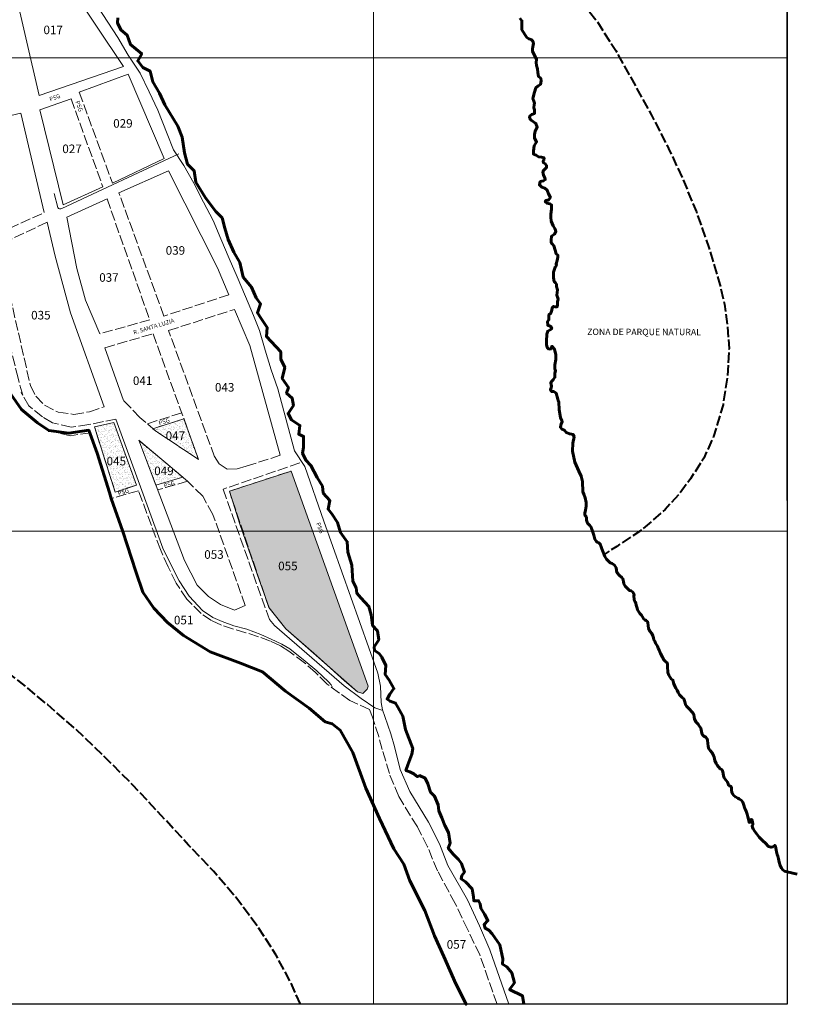
# Model space of a CAD drawing. Extents: x 173451 to 175877, y 1677039 to 1679809.
# Drawn here: x 174969 to 175877, y 1677040 to 1678190 of the extents above; entities that cross this region are included whole.
import ezdxf
from ezdxf.enums import TextEntityAlignment as Align

# ---------------------------------------------------------------- set-up
doc = ezdxf.new("R2010")
doc.units = 0
doc.header["$MEASUREMENT"] = 0
doc.header["$XCLIPFRAME"] = 2
doc.linetypes.add('ACAD_ISO02W100', pattern=[15, 12, -3])
for name, color, linetype, lineweight in [('P-Area_verde', 3, 'CONTINUOUS', 20), ('P-Lim_SUBUEU', 5, 'CONTINUOUS', 40), ('P-Lim_trac_viario', 1, 'CONTINUOUS', 20), ('P-Lim_trac_viario_proj', 1, 'ACAD_ISO02W100', 20), ('P-Lim_UEU', 6, 'CONTINUOUS', 60), ('P-Malha', 7, 'CONTINUOUS', 9), ('P-Num_Quarteirão', 5, 'CONTINUOUS', 40), ('P_Ident_Traç_Viário', 7, 'CONTINUOUS', 20), ('P_Ident_Área_Comp', 7, 'CONTINUOUS', 40), ('P_Lim_Área_Comp', 40, 'ACAD_ISO02W100', 40)]:
    doc.layers.add(name, color=color, linetype=linetype, lineweight=lineweight)
doc.layers.add('P-GAUSS_KRUEGER', color=3, linetype='CONTINUOUS')
doc.layers.add('P-Imagem_raster', color=251, linetype='CONTINUOUS')
doc.styles.add('SIMPLEX', font='simplex.shx')
picture_1 = doc.add_image_def('image1.tif', size_in_pixel=(13600, 13491))
pattern_1 = [(37.39646194, (-312097.151, -5000458.746), (-0.1487783308, 4.8173361423), [0, -3.8, 0, -4.25, 0, -4.0625]), (7.39646194, (-312097.151, -5000458.746), (4.437184142, 7.047358327), [0, -2.05, 0, -3.425, 0, -1.3125]), (327.39646194, (-312100.226, -5000458.7406), (7.7853675086, 7.88592e-05), [0, -1.25, 0, -4.5, 0, -5.875]), (317.39646194, (-312100.226, -5000458.7406), (7.5192693135, 2.1806045584), [0, -0.625, 0, -2.95, 0, -3.375])]

msp = doc.modelspace()

# ---------------------------------------------------------------- hatches: boundary and pattern name
at = {"layer": 'P-Area_verde', "lineweight": 9}
h = msp.add_hatch(dxfattribs=at)
h.set_pattern_fill('AR-SAND', color=256, scale=2.5, angle=-0.1035, style=0)
h.set_pattern_definition(pattern_1)
h.paths.add_polyline_path([(175079.2, 1677719.5), (175056.4, 1677714.6), (175080.6, 1677638.3), (175105.4, 1677646.5)])
h = msp.add_hatch(dxfattribs=at)
h.set_pattern_fill('AR-SAND', color=256, scale=2.5, angle=-0.1035, style=0)
h.set_pattern_definition(pattern_1)
h.paths.add_polyline_path([(175124.6, 1677712.4), (175160.8, 1677723.9), (175178, 1677676.5), (175127.7, 1677709.7), (175124.6, 1677712.4)])
h = msp.add_hatch(dxfattribs=at)
h.set_pattern_fill('AR-SAND', color=256, scale=2.5, angle=-0.1035, style=0)
h.set_pattern_definition(pattern_1)
h.paths.add_polyline_path([(175159.5, 1677655.7), (175108.1, 1677699.1), (175128.1, 1677646.4)])
at = {"layer": 'P-Area_verde', "lineweight": 9, "ltscale": 25}
h = msp.add_hatch(dxfattribs=at)
h.set_pattern_fill('AR-SAND', color=256, scale=2.5, angle=-0.1035, style=0)
h.set_pattern_definition(pattern_1)
h.paths.add_polyline_path([(175260.3, 1677503.2), (175279.9, 1677478.6), (175312.5, 1677450.2), (175323.7, 1677440.1), (175348.3, 1677417.8), (175363.7, 1677405.1), (175369.8, 1677403.1), (175374.8, 1677408.2), (175375.8, 1677411.7), (175286.1, 1677662.9), (175286.1, 1677662.9), (175213.9, 1677639.3), (175226.3, 1677600.8), (175246.4, 1677542.3)])

# ---------------------------------------------------------------- linework, layer by layer
at = {"layer": 'P-Area_verde'}
for points in [[(175079.2, 1677719.5), (175056.4, 1677714.6), (175056.4, 1677714.6), (175056.4, 1677714.6), (175056.4, 1677714.6), (175080.6, 1677638.3), (175080.6, 1677638.3), (175105.4, 1677646.5), (175105.4, 1677646.5), (175105.4, 1677646.5), (175079.2, 1677719.5), (175079.2, 1677719.5), (175079.2, 1677719.5)], [(175124.6, 1677712.4), (175160.8, 1677723.9), (175160.8, 1677723.9), (175178, 1677676.5), (175178, 1677676.5), (175127.7, 1677709.7), (175127.7, 1677709.7), (175124.6, 1677712.4)], [(175159.5, 1677655.7), (175159.5, 1677655.7), (175108.1, 1677699.1), (175108.1, 1677699.1), (175108.1, 1677699.1), (175128.1, 1677646.4), (175159.5, 1677655.7)]]:
    msp.add_lwpolyline(points, close=True, dxfattribs=at)
at = {"layer": 'P-Area_verde', "flags": 128}
for points in [[(175286.1, 1677662.9), (175213.9, 1677639.3)], [(175286.1, 1677662.9), (175286.1, 1677662.9), (175286.1, 1677662.9), (175286.1, 1677662.9), (175286.1, 1677662.9), (175286.1, 1677662.9), (175286.1, 1677662.9), (175375.8, 1677411.7), (175374.8, 1677408.2), (175369.8, 1677403.1), (175363.7, 1677405.1), (175348.3, 1677417.8), (175323.7, 1677440.1), (175312.5, 1677450.2), (175279.9, 1677478.6), (175260.3, 1677503.2), (175246.4, 1677542.3), (175226.3, 1677600.8), (175213.9, 1677639.3), (175286.1, 1677662.9)]]:
    msp.add_lwpolyline(points, dxfattribs=at)
at = {"layer": 'P-GAUSS_KRUEGER'}
msp.add_lwpolyline([(173452, 1679804), (175865, 1679804), (175865, 1677040), (173452, 1677040)], close=True, dxfattribs=at)
at = {"layer": 'P-Lim_SUBUEU'}
for points in [[(175557.7, 1677040), (175557.7, 1677040), (175556, 1677049.9), (175541.1, 1677057.4), (175546.8, 1677065.2), (175543.6, 1677076.9), (175538, 1677083.6), (175533, 1677086.8), (175533.4, 1677093.2), (175529.7, 1677109.6), (175520.9, 1677122.4), (175517, 1677126.7), (175512.4, 1677128.8), (175511.3, 1677133), (175515.8, 1677137.8), (175511.9, 1677145.3), (175507.6, 1677152.3), (175506.6, 1677157.3), (175504.8, 1677160.9), (175499.2, 1677160.9), (175498.8, 1677165.5), (175497.4, 1677174.7), (175489.8, 1677183), (175484.5, 1677186.6), (175485.2, 1677190.4), (175488.4, 1677194.3), (175484.9, 1677204.6), (175481.4, 1677209.2), (175475.7, 1677214.9), (175469.5, 1677222.2), (175471.7, 1677228.2), (175469.6, 1677240.6), (175465.3, 1677248.7), (175461.8, 1677257.9), (175458.5, 1677265.9), (175457.8, 1677273), (175453.5, 1677283.3), (175448.9, 1677287.9), (175445.8, 1677297.4), (175442.4, 1677304.3), (175436.1, 1677307.2), (175433.6, 1677305.8), (175429.3, 1677309.3), (175424.7, 1677311.4), (175420.1, 1677313.2), (175422.3, 1677319.6), (175426.9, 1677332), (175428, 1677338.7), (175419.7, 1677360.8), (175416.5, 1677376.4), (175410.5, 1677387.1), (175407.9, 1677391.8), (175401.5, 1677394), (175398, 1677396.5), (175401.2, 1677402.1), (175406.1, 1677408.8), (175400.5, 1677418.8), (175395.9, 1677425.1), (175396.8, 1677435.6), (175391.9, 1677445.5), (175388.7, 1677449.8), (175383.4, 1677453.3), (175383, 1677457.6), (175388.4, 1677465.7), (175386.8, 1677476.1), (175381.1, 1677482.5), (175379.4, 1677494.9), (175376.9, 1677504.8), (175367.6, 1677514.9), (175362.6, 1677520.3), (175361.9, 1677526.3), (175358, 1677534.4), (175357, 1677552.8), (175352.2, 1677568.2), (175351.6, 1677580.3), (175343.8, 1677591.3), (175340.1, 1677602.8), (175333.4, 1677613.1), (175329.1, 1677618.4), (175331.3, 1677628.3), (175323.5, 1677637.2), (175322.6, 1677645.1), (175316.6, 1677655.4), (175309.2, 1677669.2), (175303.2, 1677675.6), (175299.5, 1677683.9), (175300.6, 1677690.3), (175300.6, 1677703.4), (175295, 1677705.9), (175296.4, 1677716.2), (175286.3, 1677722.7), (175282.4, 1677730.2), (175288.8, 1677739.4), (175287.4, 1677747.9), (175280.7, 1677753.9), (175282.8, 1677760.3), (175275.6, 1677771.1), (175278.5, 1677783.8), (175274.2, 1677793.4), (175273.9, 1677802.2), (175257.1, 1677820.1), (175258.2, 1677830.4), (175251.1, 1677841), (175246.7, 1677847.9), (175250.3, 1677858.2), (175245.3, 1677865.3), (175239.7, 1677877.7), (175230.1, 1677889.4), (175226.1, 1677906.6), (175219, 1677918.6), (175212.7, 1677933.2), (175208.6, 1677946.8), (175205.5, 1677958.5), (175198.1, 1677965.9), (175186, 1677981.9), (175174.9, 1678000.5), (175172.8, 1678013.6), (175165, 1678021.4), (175161.4, 1678034.7), (175158.9, 1678053.1), (175153.6, 1678065.8), (175138.6, 1678090.8), (175132.3, 1678104.3), (175124.7, 1678117.6), (175121.5, 1678130), (175113, 1678134.2), (175107, 1678142), (175111.6, 1678150.2), (175098.7, 1678161), (175094.8, 1678172), (175087.4, 1678178.4), (175083.5, 1678186.5), (175083.6, 1678192.2)], [(175553, 1678192.1), (175555.5, 1678188.9), (175555.2, 1678183.6), (175555.4, 1678178.2), (175561.4, 1678169.5), (175563.7, 1678167.7), (175566.1, 1678167), (175568.4, 1678165), (175569.1, 1678162.2), (175568.1, 1678158.5), (175567.9, 1678156), (175567.9, 1678152.8), (175570.1, 1678148.6), (175572.6, 1678143.6), (175572.3, 1678140.1), (175572.6, 1678136.6), (175573.6, 1678132.6), (175574.1, 1678128.4), (175574.8, 1678123.9), (175577.5, 1678121.7), (175578, 1678118.7), (175577, 1678114.5), (175574.3, 1678113), (175571.8, 1678110.5), (175570.3, 1678105.5), (175568.8, 1678099.7), (175568.4, 1678097.9), (175569.5, 1678095.1), (175570.2, 1678092.6), (175569.8, 1678090.9), (175569.5, 1678087.3), (175570.2, 1678084.8), (175570.2, 1678083.4), (175570.2, 1678080.6), (175567, 1678079.5), (175564.9, 1678077.8), (175564.5, 1678075.3), (175566.3, 1678072.8), (175569.1, 1678071), (175571.9, 1678068.9), (175573.3, 1678064.7), (175570.8, 1678060.1), (175570.1, 1678056.2), (175570.1, 1678051.9), (175572.6, 1678047.3), (175569.8, 1678042.7), (175569, 1678037.1), (175569, 1678033.2), (175572.2, 1678031.8), (175574.7, 1678030), (175578.2, 1678029.6), (175581.4, 1678028.9), (175581.1, 1678026.4), (175580.3, 1678025.4), (175580.3, 1678023.6), (175581.1, 1678022.9), (175582.8, 1678021.8), (175584.2, 1678019.7), (175584.2, 1678017.6), (175580.7, 1678014.1), (175580, 1678012.3), (175580.7, 1678008.4), (175582.1, 1678005.6), (175582.8, 1678003.4), (175580.7, 1678002), (175576.8, 1678001), (175576, 1677997.1), (175578.9, 1677994.6), (175582.1, 1677993.2), (175584.9, 1677991), (175586.7, 1677986.9), (175588.8, 1677982.6), (175586.7, 1677979.5), (175585.2, 1677979.5), (175583.5, 1677979.1), (175582.8, 1677977.3), (175584.5, 1677975.9), (175588.1, 1677975.2), (175590.2, 1677973.8), (175590.2, 1677968.8), (175589.1, 1677962.8), (175589.1, 1677959.3), (175589.8, 1677954.7), (175591.9, 1677949.4), (175594, 1677946.2), (175594.7, 1677944.4), (175595.1, 1677942.6), (175593.7, 1677939.8), (175590.1, 1677937.3), (175589.8, 1677932.7), (175589.8, 1677929.6), (175591.2, 1677927.8), (175592.9, 1677926), (175594.3, 1677921.1), (175595.4, 1677916.8), (175597.5, 1677915), (175597.5, 1677912.6), (175596.8, 1677909), (175595.4, 1677904.8), (175595.7, 1677903), (175594.3, 1677901.2), (175592.5, 1677895.2), (175592.5, 1677888.5), (175593.2, 1677884.3), (175594.6, 1677882.8), (175595.7, 1677881.1), (175596, 1677878.6), (175597.1, 1677874.7), (175596.7, 1677871.5), (175596.4, 1677868.3), (175597.1, 1677866.2), (175597.5, 1677865.2), (175597.8, 1677863.4), (175597.1, 1677860.9), (175597.1, 1677857.4), (175596.7, 1677854.9), (175594.6, 1677854.6), (175592.5, 1677855.3), (175590.7, 1677853.5), (175590.3, 1677851), (175590, 1677849.6), (175589.3, 1677847.5), (175587.1, 1677845.4), (175586.8, 1677842.5), (175587.1, 1677839.7), (175585.4, 1677837.6), (175585.7, 1677833.3), (175589.2, 1677831.6), (175590.3, 1677829.1), (175588.5, 1677828), (175585.7, 1677826.3), (175584.6, 1677822.7), (175584.6, 1677820.6), (175584.3, 1677817.1), (175584.2, 1677810.7), (175585, 1677807.2), (175587.1, 1677805.4), (175589.6, 1677805.7), (175590.6, 1677808.6), (175593.5, 1677805.4), (175594.9, 1677798.6), (175595.2, 1677793.3), (175594.1, 1677787), (175593.8, 1677782.4), (175594.8, 1677779.9), (175594.1, 1677777.4), (175594.1, 1677772.5), (175592, 1677769.6), (175590.2, 1677767.5), (175589.1, 1677765.8), (175590.2, 1677762.2), (175589.8, 1677760.1), (175588.8, 1677758), (175590.2, 1677755.8), (175592.7, 1677755.8), (175595.5, 1677753.7), (175597.3, 1677747), (175598, 1677745.3), (175598.7, 1677743.5), (175599.1, 1677734.7), (175600.5, 1677725.1), (175601.9, 1677721.9), (175602.6, 1677720.5), (175601.2, 1677718), (175600.5, 1677714.1), (175601.9, 1677712), (175605.1, 1677710.6), (175607.2, 1677708.1), (175611.4, 1677706.3), (175615.3, 1677705.6), (175616.4, 1677702.8), (175614.9, 1677695.4), (175614.6, 1677686.2), (175617.4, 1677673.1), (175622, 1677662.8), (175624.8, 1677657), (175626.3, 1677650.5), (175626.5, 1677638.7), (175627.6, 1677635.9), (175629.3, 1677631.7), (175630.4, 1677626.1), (175630.4, 1677621.9), (175629.9, 1677617.1), (175629.1, 1677613.8), (175629, 1677611.3), (175630.2, 1677610.2), (175630.9, 1677608.3), (175630.9, 1677605.7), (175632.2, 1677602.1), (175633.4, 1677600.8), (175634.7, 1677599.3), (175636.2, 1677597.3), (175636.8, 1677595.8), (175637.5, 1677594), (175638.3, 1677591.5), (175639.5, 1677588.1), (175640.8, 1677583.4), (175642.1, 1677581), (175643.4, 1677580), (175645.4, 1677579), (175647, 1677577.5), (175648.2, 1677574.5), (175648.8, 1677572.2), (175650.3, 1677568.1), (175652.4, 1677563.1), (175654.3, 1677560), (175656.2, 1677557.9), (175658.7, 1677555.5), (175660.8, 1677554.9), (175663.7, 1677552.9), (175665.5, 1677549.8), (175666.2, 1677544.5), (175666.8, 1677543.8), (175669.6, 1677540.9), (175672.3, 1677538.7), (175673.4, 1677537.1), (175674.1, 1677533.8), (175674.6, 1677531), (175676.2, 1677528.5), (175678.2, 1677526.2), (175681, 1677523.5), (175683.1, 1677522.9), (175684.9, 1677521.5), (175685.9, 1677520.1), (175686.4, 1677518.4), (175686.3, 1677517.3), (175686.4, 1677513), (175686.9, 1677511.3), (175687.6, 1677510), (175688.4, 1677508.7), (175689, 1677506.4), (175689.4, 1677505.2), (175689.9, 1677502.9), (175690.5, 1677500.8), (175691.8, 1677498.3), (175693, 1677496.6), (175695, 1677494.5), (175696.1, 1677492.5), (175697.8, 1677490), (175699.1, 1677489.2), (175700.4, 1677488.5), (175702.1, 1677487.1), (175702.6, 1677485.4), (175702.7, 1677482.6), (175703.4, 1677479), (175705, 1677475.9), (175707, 1677473.2), (175708.5, 1677470.4), (175709, 1677467.9), (175709.6, 1677465.6), (175710.5, 1677464.1), (175711.6, 1677461.7), (175713.6, 1677458.2), (175714.7, 1677456.1), (175715.7, 1677453.6), (175717.4, 1677449.6), (175719.5, 1677445.5), (175721.3, 1677442.2), (175723.1, 1677440.5), (175724.6, 1677439.4), (175725.3, 1677437.6), (175725.3, 1677436.6), (175725.4, 1677433), (175725.8, 1677429.3), (175726, 1677427.5), (175727.1, 1677424.4), (175728.3, 1677422.4), (175729.7, 1677420.1), (175731.7, 1677418.8), (175732, 1677417.1), (175732.9, 1677414.3), (175734.2, 1677411.7), (175735.3, 1677409.2), (175736.7, 1677407.1), (175738.1, 1677404.3), (175739.3, 1677401.6), (175740.9, 1677399.8), (175742.6, 1677398.5), (175744.4, 1677396.7), (175745, 1677395.5), (175745.5, 1677393.4), (175746.4, 1677390.1), (175747.7, 1677388.1), (175749.7, 1677386.1), (175751.3, 1677384.6), (175753.8, 1677381.5), (175756.2, 1677378.8), (175756.4, 1677375.4), (175757.1, 1677373.3), (175758.6, 1677370.1), (175761.1, 1677367.1), (175762.4, 1677365.3), (175764.4, 1677362.5), (175765, 1677358.7), (175766, 1677355.3), (175768, 1677353.3), (175770.3, 1677352.1), (175771.6, 1677350), (175772, 1677348.2), (175772.4, 1677345), (175772.9, 1677341.1), (175773.8, 1677338.3), (175775.1, 1677336.5), (175777.5, 1677333.8), (175779.2, 1677330.8), (175779.8, 1677328.7), (175780.7, 1677324.7), (175782.1, 1677321.1), (175783.3, 1677319.5), (175787.1, 1677315.1), (175788.7, 1677314.1), (175789.8, 1677313), (175790.3, 1677309.7), (175790.9, 1677306.8), (175791.5, 1677304.7), (175792.6, 1677302.9), (175794.2, 1677301.2), (175795.6, 1677299.6), (175796.3, 1677297.6), (175796.8, 1677296), (175797.8, 1677295), (175799.2, 1677294.6), (175800, 1677293.5), (175800, 1677291.8), (175800, 1677290), (175800.5, 1677287.9), (175801.5, 1677285.9), (175802.8, 1677283.9), (175804.7, 1677282.2), (175807.7, 1677280.8), (175809.2, 1677280), (175811.8, 1677278), (175813.5, 1677276), (175814.7, 1677272.5), (175815.4, 1677270), (175816.2, 1677267.9), (175817.2, 1677265.6), (175818.5, 1677261.9), (175819.4, 1677259), (175820.1, 1677256.1), (175820.5, 1677254.2), (175820.8, 1677252.6), (175821.8, 1677252.5), (175822.4, 1677252.9), (175822.6, 1677254.2), (175822.8, 1677255.6), (175823.2, 1677255.9), (175824.2, 1677255.6), (175824.4, 1677254.5), (175824.5, 1677252.7), (175824.9, 1677251.1), (175824.9, 1677249.5), (175824.3, 1677248.3), (175824.5, 1677246.5), (175825.3, 1677245), (175827.6, 1677241.7), (175830.2, 1677238.3), (175832.3, 1677235.4), (175837, 1677230.6), (175839.6, 1677228.6), (175843.4, 1677224.3), (175846.4, 1677223.5), (175848.6, 1677224), (175850.6, 1677225.5), (175851.4, 1677224.6), (175852, 1677222.5), (175852.5, 1677220.3), (175852.7, 1677218), (175853.5, 1677215), (175854.4, 1677212.9), (175855, 1677209.8), (175855.8, 1677205.9), (175857.1, 1677202.1), (175858.4, 1677198.9), (175860.1, 1677196.9), (175862, 1677195.5), (175865, 1677194.8)], [(174958.8, 1677752.7), (174971.1, 1677734.8), (174989.8, 1677719.3), (175003, 1677710.2), (175026.7, 1677707), (175049.7, 1677710.5), (175059.6, 1677683.9), (175073.8, 1677637.8), (175076.1, 1677631), (175089.4, 1677592.1), (175104.6, 1677545.7), (175113.1, 1677521.3), (175125.9, 1677502.6), (175141.7, 1677485.9), (175160.3, 1677470.9), (175191.5, 1677451.9), (175226.9, 1677438.4), (175252.6, 1677428.4), (175279.4, 1677405.8), (175307.2, 1677385.8), (175325.7, 1677370.1), (175334.1, 1677367.7), (175343.3, 1677360.1), (175358.1, 1677334.1), (175373.3, 1677292.4), (175389.1, 1677257.2), (175406.1, 1677221.5), (175417.5, 1677203.7), (175424.7, 1677184.2), (175442.3, 1677149.6), (175453.3, 1677120.1), (175464.5, 1677095.9), (175478.5, 1677063.8), (175490.4, 1677040)], [(175490.4, 1677040), (175490.4, 1677040), (175478.5, 1677063.8), (175464.5, 1677095.9), (175453.3, 1677120.1), (175442.3, 1677149.6), (175424.7, 1677184.2), (175417.5, 1677203.7), (175406.1, 1677221.5), (175389.1, 1677257.2), (175373.3, 1677292.4), (175358.1, 1677334.1), (175343.3, 1677360.1), (175334.1, 1677367.7), (175325.7, 1677370.1), (175307.2, 1677385.8), (175279.4, 1677405.8), (175252.6, 1677428.4), (175226.9, 1677438.4), (175191.5, 1677451.9), (175160.3, 1677470.9), (175141.7, 1677485.9), (175125.9, 1677502.6), (175113.1, 1677521.3), (175104.6, 1677545.7), (175089.4, 1677592.1), (175076.1, 1677631), (175073.8, 1677637.8), (175059.6, 1677683.9), (175049.7, 1677710.5), (175026.7, 1677707), (175003, 1677710.2), (174989.8, 1677719.3), (174971.1, 1677734.8), (174958.8, 1677752.7)]]:
    msp.add_lwpolyline(points, dxfattribs=at)
at = {"layer": 'P-Lim_trac_viario'}
msp.add_lwpolyline([(174991.7, 1678101.4), (174991.7, 1678101.4), (174991.7, 1678101.4), (174991.7, 1678101.4), (174991.7, 1678101.4), (174991.7, 1678101.4), (174960.8, 1678236.9), (174960.8, 1678236.9), (174960.8, 1678236.9), (175014.2, 1678271.7), (175014.2, 1678271.7), (175020.1, 1678247.2), (175028.2, 1678229.1), (175028.2, 1678229.1), (175028.2, 1678229.1), (175028.2, 1678229.1), (175090.2, 1678135.3), (175090.2, 1678135.3), (175090.2, 1678135.3), (175090.2, 1678135.3), (174991.7, 1678101.4)], close=True, dxfattribs=at)
for points in [[(175540.1, 1677040), (175518, 1677103.5), (175518, 1677103.5), (175505.8, 1677131.7), (175505.8, 1677131.7), (175505.8, 1677131.7), (175505.8, 1677131.7), (175505.8, 1677131.7), (175491.8, 1677161.9), (175491.8, 1677161.9), (175491.8, 1677161.9), (175469, 1677202.3), (175469, 1677202.3), (175459.3, 1677227.5), (175459.3, 1677227.5), (175446.4, 1677252.9), (175446.4, 1677252.9), (175424.6, 1677288.7), (175424.6, 1677288.7), (175424.6, 1677288.7), (175424.6, 1677288.7), (175413.3, 1677314.4), (175413.3, 1677314.4), (175406.9, 1677341.1), (175406.9, 1677341.1), (175402.6, 1677356), (175395.3, 1677376), (175395.3, 1677376), (175392.9, 1677384.1), (175391, 1677392.6), (175390.4, 1677411.6), (175387.4, 1677426.9), (175387.4, 1677426.9), (175387.4, 1677426.9), (175387.4, 1677426.9), (175387.4, 1677426.9), (175387.4, 1677426.9), (175387.4, 1677426.9), (175387.4, 1677426.9), (175387.4, 1677426.9), (175387.4, 1677426.9), (175387.4, 1677426.9), (175387.4, 1677426.9), (175387.4, 1677426.9), (175387.4, 1677426.9), (175387.4, 1677426.9), (175387.4, 1677426.9), (175387.4, 1677426.9), (175387.4, 1677426.9), (175324.4, 1677604.4), (175324.4, 1677604.4), (175324.4, 1677604.4), (175324.4, 1677604.4), (175302.2, 1677668.1), (175302.2, 1677668.1), (175302.2, 1677668.1), (175302.2, 1677668.1), (175289.8, 1677686.5), (175270.4, 1677758.9), (175262.8, 1677781.2), (175255.7, 1677804), (175249, 1677826.9), (175242.3, 1677844.5), (175232.7, 1677866.9), (175223.2, 1677889.8), (175213.8, 1677911.2), (175204, 1677934.2), (175195, 1677955.6), (175183.8, 1677977.1), (175172.6, 1677999), (175160.7, 1678020), (175148.9, 1678038.3), (175141.2, 1678056.9), (175130.3, 1678084.3), (175120.3, 1678105.7), (175109.8, 1678127.8), (175095.7, 1678148.9), (175083.9, 1678169.3), (175083.9, 1678169.3), (175043.8, 1678231.2)], [(175066.2, 1677994.8), (175019.9, 1677973.8), (175019.9, 1677973.8), (175019.9, 1677973.8), (175019.9, 1677973.8), (175019.9, 1677973.8), (174992.7, 1678084.7), (174992.7, 1678084.7), (174992.7, 1678084.7), (174992.7, 1678084.7), (175029.2, 1678097.7)], [(174970.5, 1678080.8), (174970.5, 1678080.8), (174997.7, 1677964.8), (174997.7, 1677964.8), (174997.7, 1677964.8), (174997.7, 1677964.8), (174997.7, 1677964.8)], [(175085, 1677987.7), (175142.9, 1678013.4), (175142.9, 1678013.4), (175142.9, 1678013.4), (175142.9, 1678013.4), (175200, 1677900.3), (175200, 1677900.3), (175213.5, 1677868.8)], [(175062.9, 1677823.3), (175046, 1677862.7), (175046, 1677862.7), (175035.7, 1677899.4), (175024.3, 1677959.3), (175024.3, 1677959.3), (175071.1, 1677980.9), (175071.1, 1677980.9)], [(175001.1, 1677953.6), (175001.1, 1677953.6), (175010.5, 1677913.8), (175010.5, 1677913.8), (175010.5, 1677913.8), (175010.5, 1677913.8), (175010.5, 1677913.8), (175010.5, 1677913.8), (175010.5, 1677913.8), (175010.5, 1677913.8), (175010.5, 1677913.8), (175010.5, 1677913.8), (175010.5, 1677913.8), (175028.5, 1677847.7), (175067.8, 1677738.1)], [(175220, 1677851.7), (175220, 1677851.7), (175220, 1677851.7), (175220, 1677851.7), (175220, 1677851.7), (175238, 1677809.4), (175273.4, 1677681.3)], [(175090.2, 1677745.4), (175068.7, 1677807), (175068.7, 1677807)], [(175105.4, 1677646.5), (175105.4, 1677646.5), (175105.4, 1677646.5), (175079.2, 1677719.5), (175079.2, 1677719.5), (175079.2, 1677719.5), (175056.4, 1677714.6)], [(175333.4, 1677410.1), (175333.9, 1677410.9), (175332.7, 1677413.2), (175329.8, 1677416.5), (175316.1, 1677429.7), (175302.6, 1677441), (175284.5, 1677455.1), (175275, 1677460.5), (175262.8, 1677466.6), (175250.7, 1677471.8), (175234.4, 1677478.1), (175219.2, 1677482.2), (175205.7, 1677487), (175194.5, 1677491.9), (175182.6, 1677499.9), (175167.1, 1677516.6), (175155.4, 1677534.6), (175145.5, 1677553.6), (175136.3, 1677572.8), (175136.3, 1677572.8), (175136.3, 1677572.8), (175136.3, 1677572.8), (175081.5, 1677723.6), (175081.5, 1677723.6), (175081.5, 1677723.6), (175081.5, 1677723.6), (175081.5, 1677723.6), (175081.5, 1677723.6), (175081.5, 1677723.6)], [(175232.5, 1677505.9), (175220, 1677500.3), (175203.7, 1677506.9), (175189.4, 1677516.2), (175176.3, 1677529.4), (175161.5, 1677558.4), (175161.5, 1677558.4), (175161.5, 1677558.4), (175161.5, 1677558.4), (175108.1, 1677699.1)], [(175233.6, 1677668.6), (175223.2, 1677665.5), (175211.4, 1677665.2), (175202, 1677671.2), (175196.4, 1677679.7)], [(175286.1, 1677662.9), (175375.8, 1677411.7), (175375.8, 1677411.7), (175375.8, 1677411.7), (175375.8, 1677411.7), (175375.8, 1677411.7), (175374.8, 1677408.2), (175369.8, 1677403.1), (175363.7, 1677405.1), (175363.7, 1677405.1), (175363.7, 1677405.1), (175363.7, 1677405.1), (175279.9, 1677478.6), (175260, 1677503.5)], [(175391.8, 1677383.5), (175383.8, 1677386.2), (175367.9, 1677397.2), (175347.8, 1677412), (175347.8, 1677412), (175266.8, 1677482.4), (175266.8, 1677482.4), (175266.8, 1677482.4), (175260.6, 1677489.4), (175260.6, 1677489.4)]]:
    msp.add_lwpolyline(points, dxfattribs=at)
at = {"layer": 'P-Lim_trac_viario', "flags": 128}
msp.add_lwpolyline([(175077.5, 1677999.1), (175137.7, 1678028.1), (175137.7, 1678028.1), (175137.7, 1678028.1), (175137.7, 1678028.1), (175137.7, 1678028.1), (175137.7, 1678028.1), (175095.7, 1678126.4), (175095.7, 1678126.4), (175095.7, 1678126.4), (175095.7, 1678126.4), (175038.7, 1678105.3)], dxfattribs=at)
msp.add_lwpolyline([(175009.3, 1677987.1), (175013.5, 1677970.7, 0.330843), (175018.5, 1677969.4), (175155.1, 1678033.6)], format="xyb", dxfattribs=at)
at = {"layer": 'P-Lim_trac_viario_proj'}
msp.add_line((175124.6, 1677712.4), (175160.8, 1677723.9), dxfattribs=at)
for points in [[(175081.5, 1677723.6), (175049.7, 1677717.1), (175029.1, 1677714.3), (175007.3, 1677719.2), (174995.6, 1677726.2), (174979.9, 1677739), (174970.8, 1677754.6), (174972.7, 1677751.7), (174967.2, 1677771.4), (174967.2, 1677771.4), (174967.2, 1677771.4), (174967.2, 1677771.4), (174967.2, 1677771.4), (174874.7, 1678154.3), (174874.7, 1678154.3), (174874.7, 1678154.3), (174874.7, 1678154.3), (174874.7, 1678154.3), (174874.7, 1678154.3)], [(175029.2, 1678097.7), (175066.2, 1677994.8)], [(174970.5, 1678080.8), (174970.5, 1678080.8), (174911.3, 1678068), (174911.3, 1678068), (174911.3, 1678068), (174911.3, 1678068), (174943, 1677940), (174943, 1677940), (174997.7, 1677964.8)], [(175213.5, 1677868.8), (175213.5, 1677868.8), (175137.5, 1677844), (175137.5, 1677844), (175137.5, 1677844), (175137.5, 1677844), (175085, 1677987.7), (175085, 1677987.7)], [(175071.1, 1677980.9), (175121, 1677839.5), (175121, 1677839.5), (175121, 1677839.5), (175121, 1677839.5), (175062.9, 1677823.3), (175062.9, 1677823.3)], [(175001.1, 1677953.6), (174944.3, 1677926.6), (174944.3, 1677926.6), (174944.3, 1677926.6), (174981.6, 1677763), (174981.6, 1677763), (174981.6, 1677763), (174987.9, 1677750.5), (174998, 1677739.7), (175014, 1677731.5), (175032.2, 1677729.1), (175050.7, 1677732.2), (175067.8, 1677738.1)], [(175196.6, 1677679.4), (175196.6, 1677679.4), (175143, 1677827), (175143, 1677827), (175143, 1677827), (175143, 1677827), (175220, 1677851.7)], [(175068.7, 1677807), (175068.7, 1677807), (175124.8, 1677823.2), (175124.8, 1677823.2), (175124.8, 1677823.2), (175124.8, 1677823.2), (175178, 1677676.5), (175178, 1677676.5), (175127.7, 1677709.7), (175127.7, 1677709.7), (175127.7, 1677709.7), (175127.7, 1677709.7), (175109.6, 1677725.4), (175090.2, 1677745.4), (175090.2, 1677745.4)], [(175526.4, 1677040), (175506.4, 1677097.6), (175492.2, 1677127), (175477.6, 1677157.7), (175457, 1677195.8), (175445.3, 1677224.1), (175433.4, 1677247.2), (175411.7, 1677282.8), (175411.7, 1677282.8), (175400.7, 1677309.5), (175392.4, 1677337.5), (175388.3, 1677352.7), (175381, 1677375.5), (175377.6, 1677384.4), (175354.7, 1677394.7), (175328.2, 1677413.9), (175314.5, 1677427.6), (175301.8, 1677438.8), (175283.3, 1677452.4), (175273.7, 1677458.6), (175261.8, 1677464.1), (175248, 1677469.3), (175233.3, 1677474), (175218.6, 1677478.2), (175204.7, 1677482.8), (175193, 1677488.4), (175181, 1677496.5), (175164.4, 1677513.1), (175152, 1677532.1), (175142.4, 1677551), (175133.4, 1677571.1), (175133.4, 1677571.1), (175133.4, 1677571.1), (175107.8, 1677639.8), (175107.8, 1677639.8), (175107.8, 1677639.8), (175076.1, 1677631), (175073.8, 1677637.8), (175059.6, 1677683.9), (175052, 1677707.7), (175028.6, 1677704.2), (175003, 1677710.2), (174989.8, 1677719.3), (174971.1, 1677734.8), (174958.8, 1677752.7)], [(175158.3, 1677730.9), (175118, 1677718.1)], [(175105.4, 1677646.5), (175080.6, 1677638.3), (175080.6, 1677638.3), (175080.6, 1677638.3), (175080.6, 1677638.3), (175080.6, 1677638.3), (175056.4, 1677714.6), (175056.4, 1677714.6), (175056.4, 1677714.6), (175056.4, 1677714.6)], [(175232.5, 1677505.9), (175232.5, 1677505.9), (175232.5, 1677505.9), (175232.5, 1677505.9), (175194.7, 1677612.3), (175194.7, 1677612.3), (175182.9, 1677633.5), (175165, 1677651.1), (175165, 1677651.1), (175165, 1677651.1), (175108.1, 1677699.1)], [(175296.1, 1677672.4), (175296.1, 1677672.4), (175296.1, 1677672.4), (175206.6, 1677641.6), (175206.6, 1677641.6), (175206.6, 1677641.6), (175206.6, 1677641.6), (175206.6, 1677641.6), (175260.6, 1677489.4), (175260.6, 1677489.4), (175260.6, 1677489.4)], [(175233.6, 1677668.6), (175233.6, 1677668.6), (175273.4, 1677681.3), (175273.4, 1677681.3)], [(175260, 1677503.5), (175260, 1677503.5), (175213.9, 1677639.3), (175213.9, 1677639.3), (175286.1, 1677662.9)], [(175128.1, 1677646.4), (175159.5, 1677655.7)], [(175165.2, 1677650.9), (175130.2, 1677640.9)]]:
    msp.add_lwpolyline(points, dxfattribs=at)
at = {"layer": 'P-Lim_trac_viario_proj', "flags": 128}
msp.add_lwpolyline([(175038.7, 1678105.3), (175077.5, 1677999.1)], dxfattribs=at)
at = {"layer": 'P-Lim_UEU'}
for points in [[(175557.7, 1677040), (175557.7, 1677040), (175556, 1677049.9), (175541.1, 1677057.4), (175546.8, 1677065.2), (175543.6, 1677076.9), (175538, 1677083.6), (175533, 1677086.8), (175533.4, 1677093.2), (175529.7, 1677109.6), (175520.9, 1677122.4), (175517, 1677126.7), (175512.4, 1677128.8), (175511.3, 1677133), (175515.8, 1677137.8), (175511.9, 1677145.3), (175507.6, 1677152.3), (175506.6, 1677157.3), (175504.8, 1677160.9), (175499.2, 1677160.9), (175498.8, 1677165.5), (175497.4, 1677174.7), (175489.8, 1677183), (175484.5, 1677186.6), (175485.2, 1677190.4), (175488.4, 1677194.3), (175484.9, 1677204.6), (175481.4, 1677209.2), (175475.7, 1677214.9), (175469.5, 1677222.2), (175471.7, 1677228.2), (175469.6, 1677240.6), (175465.3, 1677248.7), (175461.8, 1677257.9), (175458.5, 1677265.9), (175457.8, 1677273), (175453.5, 1677283.3), (175448.9, 1677287.9), (175445.8, 1677297.4), (175442.4, 1677304.3), (175436.1, 1677307.2), (175433.6, 1677305.8), (175429.3, 1677309.3), (175424.7, 1677311.4), (175420.1, 1677313.2), (175422.3, 1677319.6), (175426.9, 1677332), (175428, 1677338.7), (175419.7, 1677360.8), (175416.5, 1677376.4), (175410.5, 1677387.1), (175407.9, 1677391.8), (175401.5, 1677394), (175398, 1677396.5), (175401.2, 1677402.1), (175406.1, 1677408.8), (175400.5, 1677418.8), (175395.9, 1677425.1), (175396.8, 1677435.6), (175391.9, 1677445.5), (175388.7, 1677449.8), (175383.4, 1677453.3), (175383, 1677457.6), (175388.4, 1677465.7), (175386.8, 1677476.1), (175381.1, 1677482.5), (175379.4, 1677494.9), (175376.9, 1677504.8), (175367.6, 1677514.9), (175362.6, 1677520.3), (175361.9, 1677526.3), (175358, 1677534.4), (175357, 1677552.8), (175352.2, 1677568.2), (175351.6, 1677580.3), (175343.8, 1677591.3), (175340.1, 1677602.8), (175333.4, 1677613.1), (175329.1, 1677618.4), (175331.3, 1677628.3), (175323.5, 1677637.2), (175322.6, 1677645.1), (175316.6, 1677655.4), (175309.2, 1677669.2), (175303.2, 1677675.6), (175299.5, 1677683.9), (175300.6, 1677690.3), (175300.6, 1677703.4), (175295, 1677705.9), (175296.4, 1677716.2), (175286.3, 1677722.7), (175282.4, 1677730.2), (175288.8, 1677739.4), (175287.4, 1677747.9), (175280.7, 1677753.9), (175282.8, 1677760.3), (175275.6, 1677771.1), (175278.5, 1677783.8), (175274.2, 1677793.4), (175273.9, 1677802.2), (175257.1, 1677820.1), (175258.2, 1677830.4), (175251.1, 1677841), (175246.7, 1677847.9), (175250.3, 1677858.2), (175245.3, 1677865.3), (175239.7, 1677877.7), (175230.1, 1677889.4), (175226.1, 1677906.6), (175219, 1677918.6), (175212.7, 1677933.2), (175208.6, 1677946.8), (175205.5, 1677958.5), (175198.1, 1677965.9), (175186, 1677981.9), (175174.9, 1678000.5), (175172.8, 1678013.6), (175165, 1678021.4), (175161.4, 1678034.7), (175158.9, 1678053.1), (175153.6, 1678065.8), (175138.6, 1678090.8), (175132.3, 1678104.3), (175124.7, 1678117.6), (175121.5, 1678130), (175113, 1678134.2), (175107, 1678142), (175111.6, 1678150.2), (175098.7, 1678161), (175094.8, 1678172), (175087.4, 1678178.4), (175083.5, 1678186.5), (175083.6, 1678192.2)], [(175553, 1678192.1), (175555.5, 1678188.9), (175555.2, 1678183.6), (175555.4, 1678178.2), (175561.4, 1678169.5), (175563.7, 1678167.7), (175566.1, 1678167), (175568.4, 1678165), (175569.1, 1678162.2), (175568.1, 1678158.5), (175567.9, 1678156), (175567.9, 1678152.8), (175570.1, 1678148.6), (175572.6, 1678143.6), (175572.3, 1678140.1), (175572.6, 1678136.6), (175573.6, 1678132.6), (175574.1, 1678128.4), (175574.8, 1678123.9), (175577.5, 1678121.7), (175578, 1678118.7), (175577, 1678114.5), (175574.3, 1678113), (175571.8, 1678110.5), (175570.3, 1678105.5), (175568.8, 1678099.7), (175568.4, 1678097.9), (175569.5, 1678095.1), (175570.2, 1678092.6), (175569.8, 1678090.9), (175569.5, 1678087.3), (175570.2, 1678084.8), (175570.2, 1678083.4), (175570.2, 1678080.6), (175567, 1678079.5), (175564.9, 1678077.8), (175564.5, 1678075.3), (175566.3, 1678072.8), (175569.1, 1678071), (175571.9, 1678068.9), (175573.3, 1678064.7), (175570.8, 1678060.1), (175570.1, 1678056.2), (175570.1, 1678051.9), (175572.6, 1678047.3), (175569.8, 1678042.7), (175569, 1678037.1), (175569, 1678033.2), (175572.2, 1678031.8), (175574.7, 1678030), (175578.2, 1678029.6), (175581.4, 1678028.9), (175581.1, 1678026.4), (175580.3, 1678025.4), (175580.3, 1678023.6), (175581.1, 1678022.9), (175582.8, 1678021.8), (175584.2, 1678019.7), (175584.2, 1678017.6), (175580.7, 1678014.1), (175580, 1678012.3), (175580.7, 1678008.4), (175582.1, 1678005.6), (175582.8, 1678003.4), (175580.7, 1678002), (175576.8, 1678001), (175576, 1677997.1), (175578.9, 1677994.6), (175582.1, 1677993.2), (175584.9, 1677991), (175586.7, 1677986.9), (175588.8, 1677982.6), (175586.7, 1677979.5), (175585.2, 1677979.5), (175583.5, 1677979.1), (175582.8, 1677977.3), (175584.5, 1677975.9), (175588.1, 1677975.2), (175590.2, 1677973.8), (175590.2, 1677968.8), (175589.1, 1677962.8), (175589.1, 1677959.3), (175589.8, 1677954.7), (175591.9, 1677949.4), (175594, 1677946.2), (175594.7, 1677944.4), (175595.1, 1677942.6), (175593.7, 1677939.8), (175590.1, 1677937.3), (175589.8, 1677932.7), (175589.8, 1677929.6), (175591.2, 1677927.8), (175592.9, 1677926), (175594.3, 1677921.1), (175595.4, 1677916.8), (175597.5, 1677915), (175597.5, 1677912.6), (175596.8, 1677909), (175595.4, 1677904.8), (175595.7, 1677903), (175594.3, 1677901.2), (175592.5, 1677895.2), (175592.5, 1677888.5), (175593.2, 1677884.3), (175594.6, 1677882.8), (175595.7, 1677881.1), (175596, 1677878.6), (175597.1, 1677874.7), (175596.7, 1677871.5), (175596.4, 1677868.3), (175597.1, 1677866.2), (175597.5, 1677865.2), (175597.8, 1677863.4), (175597.1, 1677860.9), (175597.1, 1677857.4), (175596.7, 1677854.9), (175594.6, 1677854.6), (175592.5, 1677855.3), (175590.7, 1677853.5), (175590.3, 1677851), (175590, 1677849.6), (175589.3, 1677847.5), (175587.1, 1677845.4), (175586.8, 1677842.5), (175587.1, 1677839.7), (175585.4, 1677837.6), (175585.7, 1677833.3), (175589.2, 1677831.6), (175590.3, 1677829.1), (175588.5, 1677828), (175585.7, 1677826.3), (175584.6, 1677822.7), (175584.6, 1677820.6), (175584.3, 1677817.1), (175584.2, 1677810.7), (175585, 1677807.2), (175587.1, 1677805.4), (175589.6, 1677805.7), (175590.6, 1677808.6), (175593.5, 1677805.4), (175594.9, 1677798.6), (175595.2, 1677793.3), (175594.1, 1677787), (175593.8, 1677782.4), (175594.8, 1677779.9), (175594.1, 1677777.4), (175594.1, 1677772.5), (175592, 1677769.6), (175590.2, 1677767.5), (175589.1, 1677765.8), (175590.2, 1677762.2), (175589.8, 1677760.1), (175588.8, 1677758), (175590.2, 1677755.8), (175592.7, 1677755.8), (175595.5, 1677753.7), (175597.3, 1677747), (175598, 1677745.3), (175598.7, 1677743.5), (175599.1, 1677734.7), (175600.5, 1677725.1), (175601.9, 1677721.9), (175602.6, 1677720.5), (175601.2, 1677718), (175600.5, 1677714.1), (175601.9, 1677712), (175605.1, 1677710.6), (175607.2, 1677708.1), (175611.4, 1677706.3), (175615.3, 1677705.6), (175616.4, 1677702.8), (175614.9, 1677695.4), (175614.6, 1677686.2), (175617.4, 1677673.1), (175622, 1677662.8), (175624.8, 1677657), (175626.3, 1677650.5), (175626.5, 1677638.7), (175627.6, 1677635.9), (175629.3, 1677631.7), (175630.4, 1677626.1), (175630.4, 1677621.9), (175629.9, 1677617.1), (175629.1, 1677613.8), (175629, 1677611.3), (175630.2, 1677610.2), (175630.9, 1677608.3), (175630.9, 1677605.7), (175632.2, 1677602.1), (175633.4, 1677600.8), (175634.7, 1677599.3), (175636.2, 1677597.3), (175636.8, 1677595.8), (175637.5, 1677594), (175638.3, 1677591.5), (175639.5, 1677588.1), (175640.8, 1677583.4), (175642.1, 1677581), (175643.4, 1677580), (175645.4, 1677579), (175647, 1677577.5), (175648.2, 1677574.5), (175648.8, 1677572.2), (175650.3, 1677568.1), (175652.4, 1677563.1), (175654.3, 1677560), (175656.2, 1677557.9), (175658.7, 1677555.5), (175660.8, 1677554.9), (175663.7, 1677552.9), (175665.5, 1677549.8), (175666.2, 1677544.5), (175666.8, 1677543.8), (175669.6, 1677540.9), (175672.3, 1677538.7), (175673.4, 1677537.1), (175674.1, 1677533.8), (175674.6, 1677531), (175676.2, 1677528.5), (175678.2, 1677526.2), (175681, 1677523.5), (175683.1, 1677522.9), (175684.9, 1677521.5), (175685.9, 1677520.1), (175686.4, 1677518.4), (175686.3, 1677517.3), (175686.4, 1677513), (175686.9, 1677511.3), (175687.6, 1677510), (175688.4, 1677508.7), (175689, 1677506.4), (175689.4, 1677505.2), (175689.9, 1677502.9), (175690.5, 1677500.8), (175691.8, 1677498.3), (175693, 1677496.6), (175695, 1677494.5), (175696.1, 1677492.5), (175697.8, 1677490), (175699.1, 1677489.2), (175700.4, 1677488.5), (175702.1, 1677487.1), (175702.6, 1677485.4), (175702.7, 1677482.6), (175703.4, 1677479), (175705, 1677475.9), (175707, 1677473.2), (175708.5, 1677470.4), (175709, 1677467.9), (175709.6, 1677465.6), (175710.5, 1677464.1), (175711.6, 1677461.7), (175713.6, 1677458.2), (175714.7, 1677456.1), (175715.7, 1677453.6), (175717.4, 1677449.6), (175719.5, 1677445.5), (175721.3, 1677442.2), (175723.1, 1677440.5), (175724.6, 1677439.4), (175725.3, 1677437.6), (175725.3, 1677436.6), (175725.4, 1677433), (175725.8, 1677429.3), (175726, 1677427.5), (175727.1, 1677424.4), (175728.3, 1677422.4), (175729.7, 1677420.1), (175731.7, 1677418.8), (175732, 1677417.1), (175732.9, 1677414.3), (175734.2, 1677411.7), (175735.3, 1677409.2), (175736.7, 1677407.1), (175738.1, 1677404.3), (175739.3, 1677401.6), (175740.9, 1677399.8), (175742.6, 1677398.5), (175744.4, 1677396.7), (175745, 1677395.5), (175745.5, 1677393.4), (175746.4, 1677390.1), (175747.7, 1677388.1), (175749.7, 1677386.1), (175751.3, 1677384.6), (175753.8, 1677381.5), (175756.2, 1677378.8), (175756.4, 1677375.4), (175757.1, 1677373.3), (175758.6, 1677370.1), (175761.1, 1677367.1), (175762.4, 1677365.3), (175764.4, 1677362.5), (175765, 1677358.7), (175766, 1677355.3), (175768, 1677353.3), (175770.3, 1677352.1), (175771.6, 1677350), (175772, 1677348.2), (175772.4, 1677345), (175772.9, 1677341.1), (175773.8, 1677338.3), (175775.1, 1677336.5), (175777.5, 1677333.8), (175779.2, 1677330.8), (175779.8, 1677328.7), (175780.7, 1677324.7), (175782.1, 1677321.1), (175783.3, 1677319.5), (175787.1, 1677315.1), (175788.7, 1677314.1), (175789.8, 1677313), (175790.3, 1677309.7), (175790.9, 1677306.8), (175791.5, 1677304.7), (175792.6, 1677302.9), (175794.2, 1677301.2), (175795.6, 1677299.6), (175796.3, 1677297.6), (175796.8, 1677296), (175797.8, 1677295), (175799.2, 1677294.6), (175800, 1677293.5), (175800, 1677291.8), (175800, 1677290), (175800.5, 1677287.9), (175801.5, 1677285.9), (175802.8, 1677283.9), (175804.7, 1677282.2), (175807.7, 1677280.8), (175809.2, 1677280), (175811.8, 1677278), (175813.5, 1677276), (175814.7, 1677272.5), (175815.4, 1677270), (175816.2, 1677267.9), (175817.2, 1677265.6), (175818.5, 1677261.9), (175819.4, 1677259), (175820.1, 1677256.1), (175820.5, 1677254.2), (175820.8, 1677252.6), (175821.8, 1677252.5), (175822.4, 1677252.9), (175822.6, 1677254.2), (175822.8, 1677255.6), (175823.2, 1677255.9), (175824.2, 1677255.6), (175824.4, 1677254.5), (175824.5, 1677252.7), (175824.9, 1677251.1), (175824.9, 1677249.5), (175824.3, 1677248.3), (175824.5, 1677246.5), (175825.3, 1677245), (175827.6, 1677241.7), (175830.2, 1677238.3), (175832.3, 1677235.4), (175837, 1677230.6), (175839.6, 1677228.6), (175843.4, 1677224.3), (175846.4, 1677223.5), (175848.6, 1677224), (175850.6, 1677225.5), (175851.4, 1677224.6), (175852, 1677222.5), (175852.5, 1677220.3), (175852.7, 1677218), (175853.5, 1677215), (175854.4, 1677212.9), (175855, 1677209.8), (175855.8, 1677205.9), (175857.1, 1677202.1), (175858.4, 1677198.9), (175860.1, 1677196.9), (175862, 1677195.5), (175865, 1677194.8), (175877, 1677192.1)], [(174958.8, 1677752.7), (174971.1, 1677734.8), (174989.8, 1677719.3), (175003, 1677710.2), (175026.7, 1677707), (175049.7, 1677710.5), (175059.6, 1677683.9), (175073.8, 1677637.8), (175076.1, 1677631), (175089.4, 1677592.1), (175104.6, 1677545.7), (175113.1, 1677521.3), (175125.9, 1677502.6), (175141.7, 1677485.9), (175160.3, 1677470.9), (175191.5, 1677451.9), (175226.9, 1677438.4), (175252.6, 1677428.4), (175279.4, 1677405.8), (175307.2, 1677385.8), (175325.7, 1677370.1), (175334.1, 1677367.7), (175343.3, 1677360.1), (175358.1, 1677334.1), (175373.3, 1677292.4), (175389.1, 1677257.2), (175406.1, 1677221.5), (175417.5, 1677203.7), (175424.7, 1677184.2), (175442.3, 1677149.6), (175453.3, 1677120.1), (175464.5, 1677095.9), (175478.5, 1677063.8), (175490.4, 1677040), (175490.4, 1677040)]]:
    msp.add_lwpolyline(points, dxfattribs=at)
at = {"layer": 'P-Malha'}
for p, q in [((175382.4, 1679804), (175382.4, 1677040)), ((175865, 1678145.6), (173452, 1678145.6)), ((175865, 1677592.8), (173452, 1677592.8))]:
    msp.add_line(p, q, dxfattribs=at)
at = {"layer": 'P_Lim_Área_Comp', "flags": 128}
for points in [[(175865, 1678753.9), (175865, 1678753.9), (175460.9, 1678719.8), (175460.9, 1678719.8), (175460.9, 1678719.8), (175460.9, 1678719.8), (175460.9, 1678719.8), (175460.9, 1678719.8), (175460.9, 1678719.8), (175460.9, 1678719.8), (175460.9, 1678719.8), (175460.9, 1678719.8), (175460.9, 1678719.8), (175446.7, 1678714.1), (175433.1, 1678705.3), (175417.5, 1678691.4), (175405.1, 1678673.2), (175397.8, 1678657.4), (175391.7, 1678632.1), (175390.1, 1678618.4), (175391.2, 1678602.1), (175394.7, 1678577.1), (175401.3, 1678551.1), (175410, 1678521.3), (175421.4, 1678488), (175435.8, 1678453.7), (175451.3, 1678416.8), (175472, 1678377.4), (175480.8, 1678365.8), (175497.6, 1678343.8), (175528, 1678309.2), (175558.7, 1678280.4), (175591, 1678249.1), (175616.8, 1678221.2), (175642.6, 1678189), (175665, 1678154.2), (175686, 1678116.4), (175706.7, 1678078.6), (175726.8, 1678039.7), (175743.2, 1678004.1), (175759.2, 1677965.6), (175773.8, 1677923.9), (175786.7, 1677880.9), (175791.9, 1677857.8), (175795.2, 1677834), (175797.3, 1677806), (175795.7, 1677774.6), (175790.3, 1677740.2), (175779.3, 1677703.2), (175767.7, 1677677.8), (175752.3, 1677653.7), (175739.3, 1677636.3), (175722.6, 1677617.9), (175695, 1677594), (175666.3, 1677574.9), (175651.4, 1677565.6)], [(175296.8, 1677040), (175285.9, 1677065.2), (175268.5, 1677097.3), (175247.6, 1677130), (175222.2, 1677164), (175195.4, 1677195.6), (175166.4, 1677225.9), (175134.8, 1677260.2), (175101.2, 1677296.1), (175067.8, 1677329.5), (175034.5, 1677361.5), (175001.5, 1677390), (174969.1, 1677417.2), (174936.8, 1677440.7), (174904.9, 1677461.4), (174874.6, 1677477.8), (174843.5, 1677493), (174811.9, 1677505.9), (174778, 1677515.8), (174757.4, 1677519.8), (174727.4, 1677522.2), (174704.1, 1677521.5), (174682.6, 1677516.6), (174664.1, 1677508.1), (174649.1, 1677498.3), (174627.3, 1677478.9), (174611.2, 1677458.8), (174592.8, 1677434.5), (174573.1, 1677406.6), (174552.7, 1677376), (174532.4, 1677342.6), (174514.2, 1677308.8), (174497.9, 1677274.2), (174481.8, 1677238.4), (174467.5, 1677203.6), (174455.7, 1677170.3), (174446.1, 1677138), (174437.5, 1677102.5), (174431.1, 1677067.4), (174427.9, 1677040)]]:
    msp.add_lwpolyline(points, dxfattribs=at)

# ---------------------------------------------------------------- texts
at = {"layer": 'P-Num_Quarteirão', "char_height": 10, "width": 365.825, "attachment_point": 1, "style": 'SIMPLEX'}
for s, insert in [('017', (174996.9, 1678183.2)), ('029', (175078.3, 1678074)), ('027', (175018.9, 1678044.3)), ('039', (175139.6, 1677925.6)), ('037', (175062, 1677894)), ('035', (174982.5, 1677850)), ('041', (175101.3, 1677773.4)), ('043', (175197.1, 1677765.7)), ('047', (175139.6, 1677709.2)), ('045', (175070.6, 1677679.5)), ('049', (175126.2, 1677668.1)), ('053', (175184.6, 1677570.4)), ('055', (175270.9, 1677557)), ('051', (175149.2, 1677493.8)), ('057', (175467.7, 1677114.9))]:
    msp.add_mtext(s, dxfattribs=dict(at, insert=insert))
at = {"layer": 'P_Ident_Traç_Viário', "char_height": 5, "attachment_point": 1, "style": 'SIMPLEX'}
for s, insert, width, rotation in [('PSG', (175003.2, 1678099.3), 50.945, 20.8965), ('PSG', (175038.8, 1678096.1), 50.945, 289.8965), ('R. SANTA LUZIA', (175101.2, 1677827), 123.758, 16.8965), ('PSG', (175130.8, 1677721), 25.164, 17.8965), ('PSG', (175136.7, 1677647.7), 25.164, 17.8965), ('PSG', (175083.2, 1677638.8), 25.164, 17.8965), ('PSG', (175319.6, 1677603.5), 33.379, 291.8965)]:
    msp.add_mtext(s, dxfattribs=dict(at, insert=insert, width=width, rotation=rotation))
at = {"layer": 'P_Ident_Área_Comp', "lineweight": 20, "style": 'SIMPLEX'}
msp.add_text('ZONA DE PARQUE NATURAL', height=7.5, rotation=359.8965, dxfattribs=at).set_placement((175698.1, 1677824.4), align=Align.MIDDLE)

# ---------------------------------------------------------------- referenced raster images: frames only (the image files are external)
at = {"layer": 'P-Imagem_raster'}
image = msp.add_image(picture_1, insert=(172462.2, 1675890.6), size_in_units=(4359.7, 4324.7), rotation=-0.1035, dxfattribs=at)
image.set_boundary_path([(3065, 1277.15), (10592.3, 1263.55), (10607.9, 9885.8), (3080.56, 9899.4), (3065, 1277.15)])

doc.saveas('drawing.dxf')
